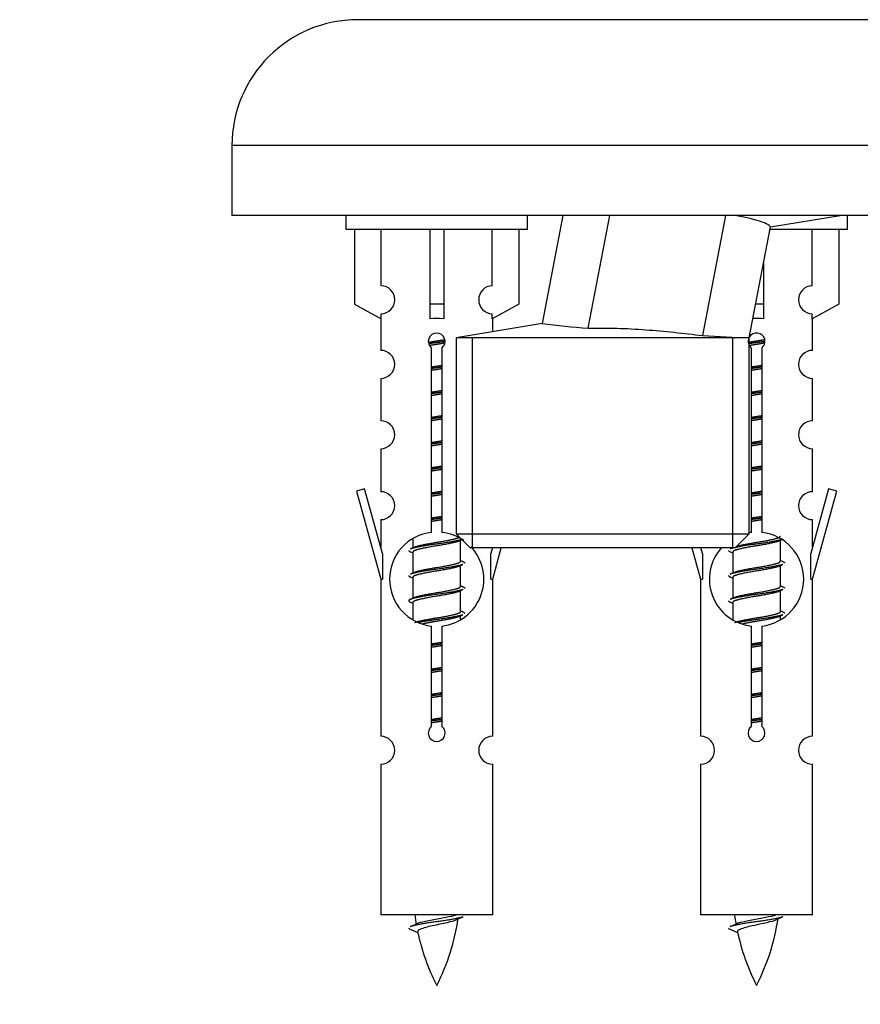
# Model space of a CAD drawing. Units: millimetres. Extents: x 0 to 1623, y 0 to 3555.
# Drawn here: x 570 to 630, y 3215 to 3286 of the extents above; entities that cross this region are included whole.
import ezdxf
from ezdxf import colors
from ezdxf.entities.mleader import LeaderData, LeaderLine
from ezdxf.math import Vec2, Vec3

# ---------------------------------------------------------------- set-up
doc = ezdxf.new("R2010")
doc.units = ezdxf.units.MM
doc.layers.add('DV2_Défaut', color=7, linetype='Continuous')
doc.layers.add('Défaut', color=7, linetype='Continuous')

# ---------------------------------------------------------------- blocks, each defined once
blk = doc.blocks.new('_DOT')
at = {"color": 0}
blk.add_line((0, 0), (-1, 0), dxfattribs=at)
at = {"color": 0, "const_width": 0.333}
blk.add_lwpolyline([(-0.1665, 0, 1), (0.1665, 0, 1)], format="xyb", close=True, dxfattribs=at)
blk = doc.blocks.new('SE1')
at = {"layer": 'DV2_Défaut', "color": 7, "linetype": 'Continuous'}
for p, q in [((650.911, 3285.56), (593.911, 3285.56)), ((659.911, 3276.56), (584.911, 3276.56)), ((584.911, 3276.56), (584.911, 3271.56)), ((659.911, 3271.56), (584.911, 3271.56)), ((593.048, 3271.56), (593.048, 3270.56)), ((606.048, 3270.56), (606.048, 3271.56)), ((608.57, 3271.56), (607.085, 3263.833)), ((610.375, 3263.498), (611.925, 3271.56)), ((618.565, 3262.972), (620.216, 3271.56)), ((623.409, 3270.745), (628.384, 3271.56)), ((628.911, 3270.56), (628.911, 3271.56)), ((606.048, 3270.56), (593.048, 3270.56)), ((593.667, 3270.56), (593.667, 3265.233)), ((595.579, 3266.538), (595.579, 3270.56)), ((599.048, 3270.56), (599.048, 3265.233)), ((600.048, 3270.56), (600.048, 3265.233)), ((603.516, 3266.538), (603.516, 3270.56)), ((605.429, 3270.56), (605.429, 3265.233)), ((621.888, 3262.81), (623.414, 3270.745)), ((628.911, 3270.56), (623.379, 3270.56)), ((626.379, 3266.538), (626.379, 3270.56)), ((628.292, 3270.56), (628.292, 3265.233)), ((622.911, 3268.129), (622.911, 3265.233)), ((593.667, 3265.233), (595.579, 3264.181)), ((600.048, 3265.233), (599.048, 3265.233)), ((599.048, 3265.233), (599.048, 3264.181)), ((600.048, 3265.233), (600.048, 3264.181)), ((605.429, 3265.233), (603.516, 3264.181)), ((622.911, 3265.233), (622.354, 3265.233)), ((622.911, 3265.233), (622.911, 3264.181)), ((628.292, 3265.233), (626.379, 3264.181)), ((595.548, 3264.198), (595.548, 3261.918)), ((595.579, 3264.181), (595.579, 3264.539)), ((603.516, 3264.181), (603.516, 3264.539)), ((603.548, 3263.245), (603.548, 3264.198)), ((626.379, 3264.181), (626.379, 3264.539)), ((626.411, 3261.918), (626.411, 3264.198)), ((607.097, 3263.834), (600.933, 3262.81)), ((621.888, 3262.81), (600.933, 3262.81)), ((600.933, 3262.81), (600.933, 3248.81)), ((602.095, 3247.81), (602.095, 3262.81)), ((620.726, 3247.81), (620.726, 3262.81)), ((621.888, 3248.81), (621.888, 3262.81)), ((599.182, 3248.909), (599.182, 3262.084)), ((599.913, 3262.084), (599.913, 3248.909)), ((622.045, 3248.909), (622.045, 3262.084)), ((622.776, 3262.084), (622.776, 3248.909)), ((595.548, 3259.919), (595.548, 3256.889)), ((626.411, 3256.889), (626.411, 3259.919)), ((595.548, 3254.891), (595.548, 3251.816)), ((626.411, 3251.816), (626.411, 3254.891)), ((594.397, 3252.017), (593.822, 3251.85)), ((593.822, 3251.85), (595.548, 3245.56)), ((595.675, 3247.386), (594.397, 3252.017)), ((627.562, 3252.017), (626.284, 3247.386)), ((626.411, 3245.56), (628.137, 3251.85)), ((628.137, 3251.85), (627.562, 3252.017)), ((595.548, 3249.817), (595.548, 3247.846)), ((626.411, 3247.846), (626.411, 3249.817)), ((600.933, 3248.81), (621.888, 3248.81)), ((600.933, 3248.81), (601.933, 3247.81)), ((620.888, 3247.81), (621.888, 3248.81)), ((597.848, 3248.41), (597.848, 3247.803)), ((601.106, 3248.273), (601.357, 3248.386)), ((601.248, 3246.847), (601.248, 3248.337)), ((623.969, 3248.273), (624.289, 3248.417)), ((624.111, 3246.847), (624.111, 3248.337)), ((595.675, 3247.386), (595.675, 3245.56)), ((597.67, 3247.517), (597.848, 3247.437)), ((597.848, 3247.493), (597.848, 3246.003)), ((620.888, 3247.81), (601.933, 3247.81)), ((603.538, 3247.81), (603.421, 3247.386)), ((603.421, 3245.56), (603.421, 3247.386)), ((603.548, 3245.56), (604.165, 3247.81)), ((617.793, 3247.81), (618.411, 3245.56)), ((618.538, 3247.386), (618.421, 3247.81)), ((618.538, 3247.386), (618.538, 3245.56)), ((620.533, 3247.517), (620.711, 3247.437)), ((620.711, 3247.81), (620.711, 3247.803)), ((620.711, 3247.493), (620.711, 3246.003)), ((626.284, 3245.56), (626.284, 3247.386)), ((601.106, 3246.473), (601.425, 3246.617)), ((623.969, 3246.473), (624.289, 3246.617)), ((601.248, 3245.047), (601.248, 3246.537)), ((624.111, 3245.047), (624.111, 3246.537)), ((595.548, 3245.56), (595.675, 3245.56)), ((595.548, 3245.56), (595.548, 3234.331)), ((597.67, 3245.717), (597.848, 3245.637)), ((597.848, 3245.693), (597.848, 3244.203)), ((603.421, 3245.56), (603.548, 3245.56)), ((603.548, 3234.331), (603.548, 3245.56)), ((618.411, 3245.56), (618.538, 3245.56)), ((618.411, 3245.56), (618.411, 3234.331)), ((620.533, 3245.717), (620.711, 3245.637)), ((620.711, 3245.693), (620.711, 3244.203)), ((626.284, 3245.56), (626.411, 3245.56)), ((626.411, 3234.331), (626.411, 3245.56)), ((601.106, 3244.673), (601.425, 3244.817)), ((601.248, 3243.247), (601.248, 3244.737)), ((623.969, 3244.673), (624.289, 3244.817)), ((624.111, 3243.247), (624.111, 3244.737)), ((597.67, 3243.917), (597.848, 3243.837)), ((597.848, 3243.893), (597.848, 3242.688)), ((620.533, 3243.917), (620.711, 3243.837)), ((620.711, 3243.893), (620.711, 3242.688)), ((601.106, 3242.873), (601.425, 3243.017)), ((601.248, 3242.71), (601.248, 3242.937)), ((623.969, 3242.873), (624.289, 3243.017)), ((624.111, 3242.71), (624.111, 3242.937)), ((599.182, 3235.036), (599.182, 3242.211)), ((599.913, 3242.211), (599.913, 3235.036)), ((622.045, 3235.036), (622.045, 3242.211)), ((622.776, 3242.211), (622.776, 3235.036)), ((595.548, 3232.332), (595.548, 3221.56)), ((603.548, 3221.56), (603.548, 3232.332)), ((618.411, 3232.332), (618.411, 3221.56)), ((626.411, 3221.56), (626.411, 3232.332)), ((603.548, 3221.56), (595.548, 3221.56)), ((626.411, 3221.56), (618.411, 3221.56)), ((597.578, 3220.57), (598.196, 3220.305)), ((620.441, 3220.57), (621.059, 3220.305))]:
    blk.add_line(p, q, dxfattribs=at)
for centre, radius, start, end in [((593.911, 3276.56), 9, 90, 180), ((595.548, 3265.538), 1, 271.79784, 88.20216), ((603.548, 3265.538), 1, 91.79784, 268.20216), ((626.411, 3265.538), 1, 91.79784, 268.20216), ((615.754, 3332.873), 69.583, 262.84268, 265.56592), ((599.548, 3262.56), 0.6, 307.50889, 232.49111), ((648.816, 3847.668), 585.477, 267.038272, 267.363854), ((622.411, 3262.56), 0.6, 155.2594, 232.49111), ((622.411, 3262.56), 0.6, 307.50889, 149.94187), ((595.548, 3260.918), 1, 270.00005, 90.00005), ((626.411, 3260.918), 1, 89.99995, 269.99995), ((595.548, 3255.889), 1, 270.00005, 90.00005), ((626.411, 3255.889), 1, 89.99995, 269.99995), ((595.548, 3250.816), 1, 270.00005, 90.00005), ((626.411, 3250.816), 1, 89.99995, 269.99995), ((599.548, 3245.56), 3.369, 96.2248, 263.7752), ((599.548, 3245.56), 3.369, 54.70251, 83.7752), ((622.411, 3245.56), 3.369, 96.2248, 99.50716), ((622.411, 3245.56), 3.369, 276.2248, 83.7752), ((579.958, 3287.573), 43.609, 293.96371, 294.41881), ((599.548, 3245.56), 3.369, 276.2248, 43.46958), ((622.411, 3245.56), 3.369, 137.91267, 263.7752), ((619.03, 3286.521), 43.426, 245.82759, 246.08465), ((641.893, 3286.521), 43.426, 245.82759, 246.08465), ((579.958, 3285.773), 43.609, 293.96371, 294.41881), ((602.821, 3285.773), 43.609, 293.96371, 294.41881), ((619.03, 3284.721), 43.426, 245.82759, 246.08465), ((641.893, 3284.721), 43.426, 245.82759, 246.08465), ((579.958, 3283.973), 43.609, 293.96371, 294.41881), ((602.821, 3283.973), 43.609, 293.96371, 294.41881), ((619.03, 3282.921), 43.426, 245.82759, 246.08465), ((641.893, 3282.921), 43.426, 245.82759, 246.08465), ((599.548, 3234.56), 0.6, 127.50889, 52.49111), ((622.411, 3234.56), 0.6, 127.50889, 52.49111), ((595.548, 3233.331), 1, 270.00005, 90.00005), ((603.548, 3233.331), 1, 89.99995, 269.99995), ((618.411, 3233.331), 1, 270.00005, 90.00005), ((626.411, 3233.331), 1, 89.99995, 269.99995), ((613.303, 3223.567), 15.455, 187.46067, 190.1496), ((585.793, 3223.567), 15.455, 332.87359, 351.63981), ((613.3, 3194.52), 29.401, 113.82049, 114.94098), ((636.166, 3223.567), 15.455, 187.46067, 190.1496), ((608.656, 3223.567), 15.455, 332.87359, 351.63981), ((636.163, 3194.52), 29.401, 113.82049, 114.94098), ((581.723, 3256.672), 39.327, 293.92211, 294.83951), ((604.586, 3256.672), 39.327, 293.92211, 294.83951), ((613.303, 3223.567), 15.455, 192.01859, 207.12641), ((636.166, 3223.567), 15.455, 192.01859, 207.12641)]:
    blk.add_arc(centre, radius, start, end, dxfattribs=at)
for centre, end_param in [((599.548, 3261.997), 1.696124), ((622.411, 3261.997), 1.6357)]:
    blk.add_ellipse(centre, major_axis=(4, 0), ratio=0.550336, start_param=1.445468, end_param=end_param, dxfattribs=at)
for points, knots in [([(623.414, 3270.745), (623.414, 3270.746), (623.354, 3270.827), (623.09, 3270.987), (622.883, 3271.075), (622.182, 3271.296), (621.581, 3271.432), (620.848, 3271.563)], [0, 0, 0, 0, 0.2784613, 0.2784613, 0.5580617, 0.5580617, 1, 1, 1, 1]), ([(610.375, 3263.498), (611.06, 3263.517), (611.745, 3263.517), (613.113, 3263.481), (613.796, 3263.444), (615.843, 3263.294), (617.206, 3263.143), (618.565, 3262.972)], [0, 0, 0, 0, 0.25, 0.25, 0.5, 0.5, 1, 1, 1, 1]), ([(598.212, 3220.968), (598.225, 3220.974), (598.239, 3220.98), (598.412, 3221.041), (598.671, 3221.105), (599.288, 3221.229), (599.642, 3221.281), (600.295, 3221.401), (600.592, 3221.466), (600.847, 3221.535), (600.89, 3221.548), (600.928, 3221.56)], [0, 0, 0, 0, 0.029349, 0.029349, 0.330025, 0.330025, 0.6307, 0.6307, 0.931376, 0.931376, 1, 1, 1, 1]), ([(621.075, 3220.968), (621.088, 3220.974), (621.102, 3220.98), (621.275, 3221.041), (621.534, 3221.105), (622.151, 3221.229), (622.505, 3221.281), (623.158, 3221.401), (623.455, 3221.466), (623.71, 3221.535), (623.753, 3221.548), (623.791, 3221.56)], [0, 0, 0, 0, 0.029349, 0.029349, 0.330025, 0.330025, 0.6307, 0.6307, 0.931376, 0.931376, 1, 1, 1, 1]), ([(600.917, 3221.187), (600.778, 3221.127), (600.558, 3221.069), (599.972, 3220.925), (599.591, 3220.855), (598.896, 3220.702), (598.586, 3220.614), (598.247, 3220.48), (598.174, 3220.416), (598.187, 3220.35)], [0, 0, 0, 0, 0.232683, 0.232683, 0.508645, 0.508645, 0.784608, 0.784608, 1, 1, 1, 1]), ([(623.78, 3221.187), (623.641, 3221.127), (623.421, 3221.069), (622.835, 3220.925), (622.454, 3220.855), (621.759, 3220.702), (621.449, 3220.614), (621.11, 3220.48), (621.037, 3220.416), (621.05, 3220.35)], [0, 0, 0, 0, 0.2326827, 0.2326827, 0.5086454, 0.5086454, 0.7846081, 0.7846081, 1, 1, 1, 1])]:
    blk.add_open_spline(points, degree=3, knots=knots, dxfattribs=at)
for points, weights, knots in [([(598.956, 3262.497), (599.242, 3262.55), (599.548, 3262.597), (599.847, 3262.642), (600.128, 3262.694)], [0.939613556073, 0.954040621114, 1, 0.954945646648, 0.940193974749], [0, 0, 0, 0.504972, 0.504972, 1, 1, 1]), ([(600.153, 3262.556), (599.858, 3262.51), (599.548, 3262.47), (599.252, 3262.432), (598.969, 3262.388)], [0.943994856981, 0.960135845087, 1, 0.961928908056, 0.945494873924], [0, 0, 0, 0.511504, 0.511504, 1, 1, 1]), ([(600.132, 3262.442), (599.849, 3262.39), (599.548, 3262.343), (599.282, 3262.303), (599.028, 3262.257)], [0.939984768291, 0.954623807608, 1, 0.959750653178, 0.943685143671], [0, 0, 0, 0.529938, 0.529938, 1, 1, 1]), ([(621.819, 3262.497), (622.105, 3262.55), (622.411, 3262.597), (622.71, 3262.642), (622.991, 3262.694)], [0.939613556073, 0.954040621114, 1, 0.954945646648, 0.940193974749], [0, 0, 0, 0.504972, 0.504972, 1, 1, 1]), ([(623.016, 3262.556), (622.721, 3262.51), (622.411, 3262.47), (622.115, 3262.432), (621.833, 3262.388)], [0.943994856981, 0.960135845087, 1, 0.961928908056, 0.945494873924], [0, 0, 0, 0.5115035, 0.5115035, 1, 1, 1]), ([(622.995, 3262.442), (622.712, 3262.39), (622.411, 3262.343), (622.145, 3262.303), (621.891, 3262.257)], [0.939984768291, 0.954623807608, 1, 0.959750653178, 0.943685143671], [0, 0, 0, 0.529938, 0.529938, 1, 1, 1]), ([(599.175, 3260.736), (599.359, 3260.768), (599.548, 3260.797), (599.736, 3260.825), (599.92, 3260.857)], [0.954711593229, 0.971138154054, 1, 0.971138154054, 0.954711593229], [0, 0, 0, 0.5, 0.5, 1, 1, 1]), ([(599.92, 3260.721), (599.736, 3260.694), (599.548, 3260.67), (599.36, 3260.646), (599.175, 3260.619)], [0.959880202632, 0.975436531063, 1, 0.975436531063, 0.959880202632], [0, 0, 0, 0.5, 0.5, 1, 1, 1]), ([(622.038, 3260.736), (622.222, 3260.768), (622.411, 3260.797), (622.599, 3260.825), (622.783, 3260.857)], [0.954711593229, 0.971138154054, 1, 0.971138154054, 0.954711593229], [0, 0, 0, 0.5, 0.5, 1, 1, 1]), ([(622.783, 3260.721), (622.599, 3260.694), (622.411, 3260.67), (622.223, 3260.646), (622.038, 3260.619)], [0.959880202632, 0.975436531063, 1, 0.975436531063, 0.959880202632], [0, 0, 0, 0.5, 0.5, 1, 1, 1]), ([(599.92, 3260.604), (599.736, 3260.572), (599.548, 3260.543), (599.359, 3260.515), (599.175, 3260.483)], [0.954711593229, 0.971138154054, 1, 0.971138154054, 0.954711593229], [0, 0, 0, 0.5, 0.5, 1, 1, 1]), ([(622.783, 3260.604), (622.599, 3260.572), (622.411, 3260.543), (622.222, 3260.515), (622.038, 3260.483)], [0.954711593229, 0.971138154054, 1, 0.971138154054, 0.954711593229], [0, 0, 0, 0.5, 0.5, 1, 1, 1]), ([(599.175, 3258.936), (599.359, 3258.968), (599.548, 3258.997), (599.736, 3259.025), (599.92, 3259.057)], [0.954711593229, 0.971138154054, 1, 0.971138154054, 0.954711593229], [0, 0, 0, 0.5, 0.5, 1, 1, 1]), ([(599.92, 3258.921), (599.736, 3258.894), (599.548, 3258.87), (599.36, 3258.846), (599.175, 3258.819)], [0.959880202632, 0.975436531063, 1, 0.975436531063, 0.959880202632], [0, 0, 0, 0.5, 0.5, 1, 1, 1]), ([(599.92, 3258.804), (599.736, 3258.772), (599.548, 3258.743), (599.359, 3258.715), (599.175, 3258.683)], [0.954711593229, 0.971138154054, 1, 0.971138154054, 0.954711593229], [0, 0, 0, 0.5, 0.5, 1, 1, 1]), ([(622.038, 3258.936), (622.222, 3258.968), (622.411, 3258.997), (622.599, 3259.025), (622.783, 3259.057)], [0.954711593229, 0.971138154054, 1, 0.971138154054, 0.954711593229], [0, 0, 0, 0.5, 0.5, 1, 1, 1]), ([(622.783, 3258.921), (622.599, 3258.894), (622.411, 3258.87), (622.223, 3258.846), (622.038, 3258.819)], [0.959880202632, 0.975436531063, 1, 0.975436531063, 0.959880202632], [0, 0, 0, 0.5, 0.5, 1, 1, 1]), ([(622.783, 3258.804), (622.599, 3258.772), (622.411, 3258.743), (622.222, 3258.715), (622.038, 3258.683)], [0.954711593229, 0.971138154054, 1, 0.971138154054, 0.954711593229], [0, 0, 0, 0.5, 0.5, 1, 1, 1]), ([(599.175, 3257.136), (599.359, 3257.168), (599.548, 3257.197), (599.736, 3257.225), (599.92, 3257.257)], [0.954711593229, 0.971138154054, 1, 0.971138154054, 0.954711593229], [0, 0, 0, 0.5, 0.5, 1, 1, 1]), ([(599.92, 3257.121), (599.736, 3257.094), (599.548, 3257.07), (599.36, 3257.046), (599.175, 3257.019)], [0.959880202632, 0.975436531063, 1, 0.975436531063, 0.959880202632], [0, 0, 0, 0.5, 0.5, 1, 1, 1]), ([(622.038, 3257.136), (622.222, 3257.168), (622.411, 3257.197), (622.599, 3257.225), (622.783, 3257.257)], [0.954711593229, 0.971138154054, 1, 0.971138154054, 0.954711593229], [0, 0, 0, 0.5, 0.5, 1, 1, 1]), ([(622.783, 3257.121), (622.599, 3257.094), (622.411, 3257.07), (622.223, 3257.046), (622.038, 3257.019)], [0.959880202632, 0.975436531063, 1, 0.975436531063, 0.959880202632], [0, 0, 0, 0.5, 0.5, 1, 1, 1]), ([(599.92, 3257.004), (599.736, 3256.972), (599.548, 3256.943), (599.359, 3256.915), (599.175, 3256.883)], [0.954711593229, 0.971138154054, 1, 0.971138154054, 0.954711593229], [0, 0, 0, 0.5, 0.5, 1, 1, 1]), ([(622.783, 3257.004), (622.599, 3256.972), (622.411, 3256.943), (622.222, 3256.915), (622.038, 3256.883)], [0.954711593229, 0.971138154054, 1, 0.971138154054, 0.954711593229], [0, 0, 0, 0.5, 0.5, 1, 1, 1]), ([(599.175, 3255.336), (599.359, 3255.368), (599.548, 3255.397), (599.736, 3255.425), (599.92, 3255.457)], [0.954711593229, 0.971138154054, 1, 0.971138154054, 0.954711593229], [0, 0, 0, 0.5, 0.5, 1, 1, 1]), ([(599.92, 3255.321), (599.736, 3255.294), (599.548, 3255.27), (599.36, 3255.246), (599.175, 3255.219)], [0.959880202632, 0.975436531063, 1, 0.975436531063, 0.959880202632], [0, 0, 0, 0.5, 0.5, 1, 1, 1]), ([(599.92, 3255.204), (599.736, 3255.172), (599.548, 3255.143), (599.359, 3255.115), (599.175, 3255.083)], [0.954711593229, 0.971138154054, 1, 0.971138154054, 0.954711593229], [0, 0, 0, 0.5, 0.5, 1, 1, 1]), ([(622.038, 3255.336), (622.222, 3255.368), (622.411, 3255.397), (622.599, 3255.425), (622.783, 3255.457)], [0.954711593229, 0.971138154054, 1, 0.971138154054, 0.954711593229], [0, 0, 0, 0.5, 0.5, 1, 1, 1]), ([(622.783, 3255.321), (622.599, 3255.294), (622.411, 3255.27), (622.223, 3255.246), (622.038, 3255.219)], [0.959880202632, 0.975436531063, 1, 0.975436531063, 0.959880202632], [0, 0, 0, 0.5, 0.5, 1, 1, 1]), ([(622.783, 3255.204), (622.599, 3255.172), (622.411, 3255.143), (622.222, 3255.115), (622.038, 3255.083)], [0.954711593229, 0.971138154054, 1, 0.971138154054, 0.954711593229], [0, 0, 0, 0.5, 0.5, 1, 1, 1]), ([(599.175, 3253.536), (599.359, 3253.568), (599.548, 3253.597), (599.736, 3253.625), (599.92, 3253.657)], [0.954711593229, 0.971138154054, 1, 0.971138154054, 0.954711593229], [0, 0, 0, 0.5, 0.5, 1, 1, 1]), ([(622.038, 3253.536), (622.222, 3253.568), (622.411, 3253.597), (622.599, 3253.625), (622.783, 3253.657)], [0.954711593229, 0.971138154054, 1, 0.971138154054, 0.954711593229], [0, 0, 0, 0.5, 0.5, 1, 1, 1]), ([(599.92, 3253.521), (599.736, 3253.494), (599.548, 3253.47), (599.36, 3253.446), (599.175, 3253.419)], [0.959880202632, 0.975436531063, 1, 0.975436531063, 0.959880202632], [0, 0, 0, 0.5, 0.5, 1, 1, 1]), ([(599.92, 3253.404), (599.736, 3253.372), (599.548, 3253.343), (599.359, 3253.315), (599.175, 3253.283)], [0.954711593229, 0.971138154054, 1, 0.971138154054, 0.954711593229], [0, 0, 0, 0.5, 0.5, 1, 1, 1]), ([(622.783, 3253.521), (622.599, 3253.494), (622.411, 3253.47), (622.223, 3253.446), (622.038, 3253.419)], [0.959880202632, 0.975436531063, 1, 0.975436531063, 0.959880202632], [0, 0, 0, 0.5, 0.5, 1, 1, 1]), ([(622.783, 3253.404), (622.599, 3253.372), (622.411, 3253.343), (622.222, 3253.315), (622.038, 3253.283)], [0.954711593229, 0.971138154054, 1, 0.971138154054, 0.954711593229], [0, 0, 0, 0.5, 0.5, 1, 1, 1]), ([(599.175, 3251.736), (599.359, 3251.768), (599.548, 3251.797), (599.736, 3251.825), (599.92, 3251.857)], [0.954711593229, 0.971138154054, 1, 0.971138154054, 0.954711593229], [0, 0, 0, 0.5, 0.5, 1, 1, 1]), ([(599.92, 3251.721), (599.736, 3251.694), (599.548, 3251.67), (599.36, 3251.646), (599.175, 3251.619)], [0.959880202632, 0.975436531063, 1, 0.975436531063, 0.959880202632], [0, 0, 0, 0.5, 0.5, 1, 1, 1]), ([(599.92, 3251.604), (599.736, 3251.572), (599.548, 3251.543), (599.359, 3251.515), (599.175, 3251.483)], [0.954711593229, 0.971138154054, 1, 0.971138154054, 0.954711593229], [0, 0, 0, 0.5, 0.5, 1, 1, 1]), ([(622.038, 3251.736), (622.222, 3251.768), (622.411, 3251.797), (622.599, 3251.825), (622.783, 3251.857)], [0.954711593229, 0.971138154054, 1, 0.971138154054, 0.954711593229], [0, 0, 0, 0.5, 0.5, 1, 1, 1]), ([(622.783, 3251.721), (622.599, 3251.694), (622.411, 3251.67), (622.223, 3251.646), (622.038, 3251.619)], [0.959880202632, 0.975436531063, 1, 0.975436531063, 0.959880202632], [0, 0, 0, 0.5, 0.5, 1, 1, 1]), ([(622.783, 3251.604), (622.599, 3251.572), (622.411, 3251.543), (622.222, 3251.515), (622.038, 3251.483)], [0.954711593229, 0.971138154054, 1, 0.971138154054, 0.954711593229], [0, 0, 0, 0.5, 0.5, 1, 1, 1]), ([(599.175, 3249.936), (599.359, 3249.968), (599.548, 3249.997), (599.736, 3250.025), (599.92, 3250.057)], [0.954711593229, 0.971138154054, 1, 0.971138154054, 0.954711593229], [0, 0, 0, 0.5, 0.5, 1, 1, 1]), ([(599.92, 3249.921), (599.736, 3249.894), (599.548, 3249.87), (599.36, 3249.846), (599.175, 3249.819)], [0.959880202632, 0.975436531063, 1, 0.975436531063, 0.959880202632], [0, 0, 0, 0.5, 0.5, 1, 1, 1]), ([(599.92, 3249.804), (599.736, 3249.772), (599.548, 3249.743), (599.359, 3249.715), (599.175, 3249.683)], [0.954711593229, 0.971138154054, 1, 0.971138154054, 0.954711593229], [0, 0, 0, 0.5, 0.5, 1, 1, 1]), ([(622.038, 3249.936), (622.222, 3249.968), (622.411, 3249.997), (622.599, 3250.025), (622.783, 3250.057)], [0.954711593229, 0.971138154054, 1, 0.971138154054, 0.954711593229], [0, 0, 0, 0.5, 0.5, 1, 1, 1]), ([(622.783, 3249.921), (622.599, 3249.894), (622.411, 3249.87), (622.223, 3249.846), (622.038, 3249.819)], [0.959880202632, 0.975436531063, 1, 0.975436531063, 0.959880202632], [0, 0, 0, 0.5, 0.5, 1, 1, 1]), ([(622.783, 3249.804), (622.599, 3249.772), (622.411, 3249.743), (622.222, 3249.715), (622.038, 3249.683)], [0.954711593229, 0.971138154054, 1, 0.971138154054, 0.954711593229], [0, 0, 0, 0.5, 0.5, 1, 1, 1]), ([(601.424, 3248.416), (601.365, 3248.392), (601.28, 3248.37), (600.702, 3248.22), (599.548, 3248.07), (598.393, 3247.92), (597.816, 3247.77), (597.731, 3247.748), (597.672, 3247.724)], [0.962852408417, 0.97772155243, 1, 0.866025403784, 1, 0.866025403784, 1, 0.977713110418, 0.962841140698], [0, 0, 0, 0.0712877, 0.0712877, 0.4999865, 0.4999865, 0.9286853, 0.9286853, 1, 1, 1]), ([(601.109, 3248.275), (601.069, 3248.259), (601.02, 3248.243), (600.529, 3248.093), (599.548, 3247.943), (598.566, 3247.793), (598.075, 3247.643), (597.848, 3247.574), (597.848, 3247.493)], [0.972776584214, 0.984623505403, 1, 0.866025403784, 1, 0.866025403784, 1, 0.933012701892, 0.933012701892], [0, 0, 0, 0.043894, 0.043894, 0.426336, 0.426336, 0.808779, 0.808779, 1, 1, 1]), ([(597.984, 3247.864), (598.024, 3247.881), (598.075, 3247.897), (598.566, 3248.047), (599.548, 3248.197), (600.529, 3248.347), (601.02, 3248.497), (601.14, 3248.533), (601.198, 3248.575)], [0.972032873102, 0.984138584193, 1, 0.866025403784, 1, 0.866025403784, 1, 0.963410533125, 0.946806781811], [0, 0, 0, 0.049505, 0.049505, 0.4676529, 0.4676529, 0.8858007, 0.8858007, 1, 1, 1]), ([(624.287, 3248.416), (624.228, 3248.392), (624.143, 3248.37), (623.565, 3248.22), (622.411, 3248.07), (621.256, 3247.92), (620.679, 3247.77), (620.594, 3247.748), (620.535, 3247.724)], [0.962852408417, 0.97772155243, 1, 0.866025403784, 1, 0.866025403784, 1, 0.977713110418, 0.962841140698], [0, 0, 0, 0.071288, 0.071288, 0.499986, 0.499986, 0.928685, 0.928685, 1, 1, 1]), ([(623.972, 3248.275), (623.932, 3248.259), (623.883, 3248.243), (623.392, 3248.093), (622.411, 3247.943), (621.429, 3247.793), (620.938, 3247.643), (620.711, 3247.574), (620.711, 3247.493)], [0.972776584214, 0.984623505403, 1, 0.866025403784, 1, 0.866025403784, 1, 0.933012701892, 0.933012701892], [0, 0, 0, 0.0438936, 0.0438936, 0.4263362, 0.4263362, 0.8087787, 0.8087787, 1, 1, 1]), ([(620.956, 3247.902), (621.452, 3248.05), (622.411, 3248.197), (623.392, 3248.347), (623.883, 3248.497), (624.111, 3248.566), (624.111, 3248.647)], [0.994759488749, 0.868699014248, 1, 0.866025403784, 1, 0.933012701892, 0.933012701892], [0, 0, 0, 0.395172, 0.395172, 0.798391, 0.798391, 1, 1, 1]), ([(601.424, 3246.616), (601.365, 3246.592), (601.28, 3246.57), (600.702, 3246.42), (599.548, 3246.27), (598.393, 3246.12), (597.816, 3245.97), (597.731, 3245.948), (597.672, 3245.924)], [0.962852408417, 0.97772155243, 1, 0.866025403784, 1, 0.866025403784, 1, 0.977713110418, 0.962841140698], [0, 0, 0, 0.0712877, 0.0712877, 0.4999865, 0.4999865, 0.9286853, 0.9286853, 1, 1, 1]), ([(597.984, 3246.064), (598.024, 3246.081), (598.075, 3246.097), (598.566, 3246.247), (599.548, 3246.397), (600.529, 3246.547), (601.02, 3246.697), (601.248, 3246.766), (601.248, 3246.847)], [0.972032873102, 0.984138584193, 1, 0.866025403784, 1, 0.866025403784, 1, 0.933012701892, 0.933012701892], [0, 0, 0, 0.045215, 0.045215, 0.427129, 0.427129, 0.809043, 0.809043, 1, 1, 1]), ([(624.287, 3246.616), (624.228, 3246.592), (624.143, 3246.57), (623.565, 3246.42), (622.411, 3246.27), (621.256, 3246.12), (620.679, 3245.97), (620.594, 3245.948), (620.535, 3245.924)], [0.962852408417, 0.97772155243, 1, 0.866025403784, 1, 0.866025403784, 1, 0.977713110418, 0.962841140698], [0, 0, 0, 0.071288, 0.071288, 0.499986, 0.499986, 0.928685, 0.928685, 1, 1, 1]), ([(620.847, 3246.064), (620.887, 3246.081), (620.938, 3246.097), (621.429, 3246.247), (622.411, 3246.397), (623.392, 3246.547), (623.883, 3246.697), (624.111, 3246.766), (624.111, 3246.847)], [0.972032873102, 0.984138584193, 1, 0.866025403784, 1, 0.866025403784, 1, 0.933012701892, 0.933012701892], [0, 0, 0, 0.045215, 0.045215, 0.427129, 0.427129, 0.809043, 0.809043, 1, 1, 1]), ([(601.109, 3246.475), (601.069, 3246.459), (601.02, 3246.443), (600.529, 3246.293), (599.548, 3246.143), (598.566, 3245.993), (598.075, 3245.843), (597.848, 3245.774), (597.848, 3245.693)], [0.972776584214, 0.984623505403, 1, 0.866025403784, 1, 0.866025403784, 1, 0.933012701892, 0.933012701892], [0, 0, 0, 0.043894, 0.043894, 0.426336, 0.426336, 0.808779, 0.808779, 1, 1, 1]), ([(623.972, 3246.475), (623.932, 3246.459), (623.883, 3246.443), (623.392, 3246.293), (622.411, 3246.143), (621.429, 3245.993), (620.938, 3245.843), (620.711, 3245.774), (620.711, 3245.693)], [0.972776584214, 0.984623505403, 1, 0.866025403784, 1, 0.866025403784, 1, 0.933012701892, 0.933012701892], [0, 0, 0, 0.043894, 0.043894, 0.426336, 0.426336, 0.808779, 0.808779, 1, 1, 1]), ([(601.424, 3244.816), (601.365, 3244.792), (601.28, 3244.77), (600.702, 3244.62), (599.548, 3244.47), (598.393, 3244.32), (597.816, 3244.17), (597.346, 3244.048), (597.672, 3243.916)], [0.962852408417, 0.97772155243, 1, 0.866025403784, 1, 0.866025403784, 1, 0.888253018409, 0.962920301125], [0, 0, 0, 0.055423, 0.055423, 0.388714, 0.388714, 0.722005, 0.722005, 1, 1, 1]), ([(601.109, 3244.675), (601.069, 3244.659), (601.02, 3244.643), (600.529, 3244.493), (599.548, 3244.343), (598.566, 3244.193), (598.075, 3244.043), (597.848, 3243.974), (597.848, 3243.893)], [0.972776584214, 0.984623505403, 1, 0.866025403784, 1, 0.866025403784, 1, 0.933012701892, 0.933012701892], [0, 0, 0, 0.043894, 0.043894, 0.426336, 0.426336, 0.808779, 0.808779, 1, 1, 1]), ([(597.984, 3244.264), (598.024, 3244.281), (598.075, 3244.297), (598.566, 3244.447), (599.548, 3244.597), (600.529, 3244.747), (601.02, 3244.897), (601.248, 3244.966), (601.248, 3245.047)], [0.972032873102, 0.984138584193, 1, 0.866025403784, 1, 0.866025403784, 1, 0.933012701892, 0.933012701892], [0, 0, 0, 0.045215, 0.045215, 0.427129, 0.427129, 0.809043, 0.809043, 1, 1, 1]), ([(624.287, 3244.816), (624.228, 3244.792), (624.143, 3244.77), (623.565, 3244.62), (622.411, 3244.47), (621.256, 3244.32), (620.679, 3244.17), (620.594, 3244.148), (620.535, 3244.124)], [0.962852408417, 0.97772155243, 1, 0.866025403784, 1, 0.866025403784, 1, 0.977713110418, 0.962841140698], [0, 0, 0, 0.071288, 0.071288, 0.499986, 0.499986, 0.928685, 0.928685, 1, 1, 1]), ([(623.972, 3244.675), (623.932, 3244.659), (623.883, 3244.643), (623.392, 3244.493), (622.411, 3244.343), (621.429, 3244.193), (620.938, 3244.043), (620.711, 3243.974), (620.711, 3243.893)], [0.972776584214, 0.984623505403, 1, 0.866025403784, 1, 0.866025403784, 1, 0.933012701892, 0.933012701892], [0, 0, 0, 0.043894, 0.043894, 0.426336, 0.426336, 0.808779, 0.808779, 1, 1, 1]), ([(620.847, 3244.264), (620.887, 3244.281), (620.938, 3244.297), (621.429, 3244.447), (622.411, 3244.597), (623.392, 3244.747), (623.883, 3244.897), (624.111, 3244.966), (624.111, 3245.047)], [0.972032873102, 0.984138584193, 1, 0.866025403784, 1, 0.866025403784, 1, 0.933012701892, 0.933012701892], [0, 0, 0, 0.045215, 0.045215, 0.427129, 0.427129, 0.809043, 0.809043, 1, 1, 1]), ([(597.984, 3242.464), (598.024, 3242.481), (598.075, 3242.497), (598.566, 3242.647), (599.548, 3242.797), (600.529, 3242.947), (601.02, 3243.097), (601.248, 3243.166), (601.248, 3243.247)], [0.972032873102, 0.984138584193, 1, 0.866025403784, 1, 0.866025403784, 1, 0.933012701892, 0.933012701892], [0, 0, 0, 0.045215, 0.045215, 0.427129, 0.427129, 0.809043, 0.809043, 1, 1, 1]), ([(620.847, 3242.464), (620.887, 3242.481), (620.938, 3242.497), (621.429, 3242.647), (622.411, 3242.797), (623.392, 3242.947), (623.883, 3243.097), (624.111, 3243.166), (624.111, 3243.247)], [0.972032873102, 0.984138584193, 1, 0.866025403784, 1, 0.866025403784, 1, 0.933012701892, 0.933012701892], [0, 0, 0, 0.045215, 0.045215, 0.427129, 0.427129, 0.809043, 0.809043, 1, 1, 1]), ([(601.424, 3243.016), (601.365, 3242.992), (601.28, 3242.97), (600.702, 3242.82), (599.548, 3242.67), (598.786, 3242.571), (598.217, 3242.459)], [0.962852408417, 0.97772155243, 1, 0.866025403784, 1, 0.907383470239, 0.942818404372], [0, 0, 0, 0.089519, 0.089519, 0.627851, 0.627851, 1, 1, 1]), ([(601.109, 3242.875), (601.069, 3242.859), (601.02, 3242.843), (600.529, 3242.693), (599.548, 3242.543), (599.008, 3242.461), (598.567, 3242.366)], [0.972776584214, 0.984623505403, 1, 0.866025403784, 1, 0.921611656357, 0.934953127062], [0, 0, 0, 0.0675179, 0.0675179, 0.6557981, 0.6557981, 1, 1, 1]), ([(624.287, 3243.016), (624.228, 3242.992), (624.143, 3242.97), (623.565, 3242.82), (622.411, 3242.67), (621.649, 3242.571), (621.08, 3242.459)], [0.962852408417, 0.97772155243, 1, 0.866025403784, 1, 0.907383470239, 0.942818404372], [0, 0, 0, 0.089519, 0.089519, 0.627851, 0.627851, 1, 1, 1]), ([(623.972, 3242.875), (623.932, 3242.859), (623.883, 3242.843), (623.392, 3242.693), (622.411, 3242.543), (621.871, 3242.461), (621.43, 3242.366)], [0.972776584214, 0.984623505403, 1, 0.866025403784, 1, 0.921611656357, 0.934953127062], [0, 0, 0, 0.0675179, 0.0675179, 0.6557981, 0.6557981, 1, 1, 1]), ([(599.175, 3240.936), (599.359, 3240.968), (599.548, 3240.997), (599.736, 3241.025), (599.92, 3241.057)], [0.954711593229, 0.971138154054, 1, 0.971138154054, 0.954711593229], [0, 0, 0, 0.5, 0.5, 1, 1, 1]), ([(599.92, 3240.921), (599.736, 3240.894), (599.548, 3240.87), (599.36, 3240.846), (599.175, 3240.819)], [0.959880202632, 0.975436531063, 1, 0.975436531063, 0.959880202632], [0, 0, 0, 0.5, 0.5, 1, 1, 1]), ([(622.038, 3240.936), (622.222, 3240.968), (622.411, 3240.997), (622.599, 3241.025), (622.783, 3241.057)], [0.954711593229, 0.971138154054, 1, 0.971138154054, 0.954711593229], [0, 0, 0, 0.5, 0.5, 1, 1, 1]), ([(622.783, 3240.921), (622.599, 3240.894), (622.411, 3240.87), (622.223, 3240.846), (622.038, 3240.819)], [0.959880202632, 0.975436531063, 1, 0.975436531063, 0.959880202632], [0, 0, 0, 0.5, 0.5, 1, 1, 1]), ([(599.92, 3240.804), (599.736, 3240.772), (599.548, 3240.743), (599.359, 3240.715), (599.175, 3240.683)], [0.954711593229, 0.971138154054, 1, 0.971138154054, 0.954711593228], [0, 0, 0, 0.5, 0.5, 1, 1, 1]), ([(622.783, 3240.804), (622.599, 3240.772), (622.411, 3240.743), (622.222, 3240.715), (622.038, 3240.683)], [0.954711593229, 0.971138154054, 1, 0.971138154054, 0.954711593229], [0, 0, 0, 0.5, 0.5, 1, 1, 1]), ([(599.175, 3239.136), (599.359, 3239.168), (599.548, 3239.197), (599.736, 3239.225), (599.92, 3239.257)], [0.954711593229, 0.971138154054, 1, 0.971138154054, 0.954711593229], [0, 0, 0, 0.5, 0.5, 1, 1, 1]), ([(599.92, 3239.121), (599.736, 3239.094), (599.548, 3239.07), (599.36, 3239.046), (599.175, 3239.019)], [0.959880202632, 0.975436531063, 1, 0.975436531063, 0.959880202632], [0, 0, 0, 0.5, 0.5, 1, 1, 1]), ([(599.92, 3239.004), (599.736, 3238.972), (599.548, 3238.943), (599.359, 3238.915), (599.175, 3238.883)], [0.954711593229, 0.971138154054, 1, 0.971138154054, 0.954711593229], [0, 0, 0, 0.5, 0.5, 1, 1, 1]), ([(622.038, 3239.136), (622.222, 3239.168), (622.411, 3239.197), (622.599, 3239.225), (622.783, 3239.257)], [0.954711593229, 0.971138154054, 1, 0.971138154054, 0.954711593229], [0, 0, 0, 0.5, 0.5, 1, 1, 1]), ([(622.783, 3239.121), (622.599, 3239.094), (622.411, 3239.07), (622.223, 3239.046), (622.038, 3239.019)], [0.959880202632, 0.975436531063, 1, 0.975436531063, 0.959880202632], [0, 0, 0, 0.5, 0.5, 1, 1, 1]), ([(622.783, 3239.004), (622.599, 3238.972), (622.411, 3238.943), (622.222, 3238.915), (622.038, 3238.883)], [0.954711593229, 0.971138154054, 1, 0.971138154054, 0.954711593229], [0, 0, 0, 0.5, 0.5, 1, 1, 1]), ([(599.175, 3237.336), (599.359, 3237.368), (599.548, 3237.397), (599.736, 3237.425), (599.92, 3237.457)], [0.954711593229, 0.971138154054, 1, 0.971138154054, 0.954711593229], [0, 0, 0, 0.5, 0.5, 1, 1, 1]), ([(622.038, 3237.336), (622.222, 3237.368), (622.411, 3237.397), (622.599, 3237.425), (622.783, 3237.457)], [0.954711593229, 0.971138154054, 1, 0.971138154054, 0.954711593229], [0, 0, 0, 0.5, 0.5, 1, 1, 1]), ([(599.92, 3237.321), (599.736, 3237.294), (599.548, 3237.27), (599.36, 3237.246), (599.175, 3237.219)], [0.959880202632, 0.975436531063, 1, 0.975436531063, 0.959880202632], [0, 0, 0, 0.5, 0.5, 1, 1, 1]), ([(599.92, 3237.204), (599.736, 3237.172), (599.548, 3237.143), (599.359, 3237.115), (599.175, 3237.083)], [0.954711593229, 0.971138154054, 1, 0.971138154054, 0.954711593229], [0, 0, 0, 0.5, 0.5, 1, 1, 1]), ([(622.783, 3237.321), (622.599, 3237.294), (622.411, 3237.27), (622.223, 3237.246), (622.038, 3237.219)], [0.959880202632, 0.975436531063, 1, 0.975436531063, 0.959880202632], [0, 0, 0, 0.5, 0.5, 1, 1, 1]), ([(622.783, 3237.204), (622.599, 3237.172), (622.411, 3237.143), (622.222, 3237.115), (622.038, 3237.083)], [0.954711593229, 0.971138154054, 1, 0.971138154054, 0.954711593229], [0, 0, 0, 0.5, 0.5, 1, 1, 1]), ([(599.175, 3235.536), (599.359, 3235.568), (599.548, 3235.597), (599.736, 3235.625), (599.92, 3235.657)], [0.954711593229, 0.971138154054, 1, 0.971138154054, 0.954711593229], [0, 0, 0, 0.5, 0.5, 1, 1, 1]), ([(599.92, 3235.521), (599.736, 3235.494), (599.548, 3235.47), (599.36, 3235.446), (599.175, 3235.419)], [0.959880202632, 0.975436531063, 1, 0.975436531063, 0.959880202632], [0, 0, 0, 0.5, 0.5, 1, 1, 1]), ([(599.92, 3235.404), (599.736, 3235.372), (599.548, 3235.343), (599.359, 3235.315), (599.175, 3235.283)], [0.954711593229, 0.971138154054, 1, 0.971138154054, 0.954711593229], [0, 0, 0, 0.5, 0.5, 1, 1, 1]), ([(622.038, 3235.536), (622.222, 3235.568), (622.411, 3235.597), (622.599, 3235.625), (622.783, 3235.657)], [0.954711593229, 0.971138154054, 1, 0.971138154054, 0.954711593229], [0, 0, 0, 0.5, 0.5, 1, 1, 1]), ([(622.783, 3235.521), (622.599, 3235.494), (622.411, 3235.47), (622.223, 3235.446), (622.038, 3235.419)], [0.959880202632, 0.975436531063, 1, 0.975436531063, 0.959880202632], [0, 0, 0, 0.5, 0.5, 1, 1, 1]), ([(622.783, 3235.404), (622.599, 3235.372), (622.411, 3235.343), (622.222, 3235.315), (622.038, 3235.283)], [0.954711593229, 0.971138154054, 1, 0.971138154054, 0.954711593229], [0, 0, 0, 0.5, 0.5, 1, 1, 1]), ([(601.424, 3221.416), (601.365, 3221.392), (601.28, 3221.37), (600.702, 3221.22), (599.548, 3221.07), (598.393, 3220.92), (597.816, 3220.77), (597.731, 3220.748), (597.672, 3220.724)], [0.962852408417, 0.97772155243, 1, 0.866025403784, 1, 0.866025403784, 1, 0.977712975161, 0.962840960185], [0, 0, 0, 0.071288, 0.071288, 0.499986, 0.499986, 0.928685, 0.928685, 1, 1, 1]), ([(624.287, 3221.416), (624.228, 3221.392), (624.143, 3221.37), (623.565, 3221.22), (622.411, 3221.07), (621.256, 3220.92), (620.679, 3220.77), (620.594, 3220.748), (620.535, 3220.724)], [0.962852408417, 0.97772155243, 1, 0.866025403784, 1, 0.866025403784, 1, 0.977712975161, 0.962840960185], [0, 0, 0, 0.071288, 0.071288, 0.499986, 0.499986, 0.928685, 0.928685, 1, 1, 1])]:
    blk.add_rational_spline(points, weights, degree=2, knots=knots, dxfattribs=at)
for points, weights in [([(597.548, 3247.62), (597.548, 3247.566), (597.672, 3247.516)], [0.933012701892, 0.933012701892, 0.962920301125]), ([(620.411, 3247.62), (620.411, 3247.566), (620.535, 3247.516)], [0.933012701892, 0.933012701892, 0.962920301125]), ([(601.423, 3246.824), (601.548, 3246.774), (601.548, 3246.72)], [0.962902020678, 0.933012701892, 0.933012701892]), ([(624.287, 3246.824), (624.411, 3246.774), (624.411, 3246.72)], [0.962902020678, 0.933012701892, 0.933012701892]), ([(597.548, 3245.82), (597.548, 3245.766), (597.672, 3245.716)], [0.933012701892, 0.933012701892, 0.962920301125]), ([(620.411, 3245.82), (620.411, 3245.766), (620.535, 3245.716)], [0.933012701892, 0.933012701892, 0.962920301125]), ([(601.423, 3245.024), (601.548, 3244.974), (601.548, 3244.92)], [0.962902020678, 0.933012701892, 0.933012701892]), ([(624.287, 3245.024), (624.411, 3244.974), (624.411, 3244.92)], [0.962902020678, 0.933012701892, 0.933012701892]), ([(620.411, 3244.02), (620.411, 3243.966), (620.535, 3243.916)], [0.933012701892, 0.933012701892, 0.962920301125]), ([(601.423, 3243.224), (601.548, 3243.174), (601.548, 3243.12)], [0.962902020678, 0.933012701892, 0.933012701892]), ([(624.287, 3243.224), (624.411, 3243.174), (624.411, 3243.12)], [0.962902020678, 0.933012701892, 0.933012701892]), ([(597.548, 3220.621), (597.548, 3220.595), (597.578, 3220.569)], [0.933012701895, 0.933012830749, 0.940142517854]), ([(620.411, 3220.621), (620.411, 3220.595), (620.441, 3220.569)], [0.933012701895, 0.933012830749, 0.940142517854])]:
    blk.add_rational_spline(points, weights, degree=2, dxfattribs=at)

msp = doc.modelspace()

# ---------------------------------------------------------------- block references
at = {"layer": 'Défaut'}
msp.add_blockref('SE1', (0, 0), dxfattribs=at)

# ---------------------------------------------------------------- leaders
at = {"layer": 'Défaut', "color": 7, "linetype": 'Continuous'}
ml = msp.add_multileader_mtext('Standard', dxfattribs=at)
ml.set_content('{\\pxsm0.9;\\fSolid Edge ISO|b1||i0||c0|p34;\\W1.;01/04/2019\\P}', color=256)
ml.set_leader_properties()
ml.set_arrow_properties(name='DOT')
ml.build(insert=Vec2(0, 0))
ml.multileader.update_dxf_attribs({"leader_type": 0, "dogleg_length": 0, "arrow_head_size": 12})
ctx = ml.context
ctx.base_point, ctx.char_height, ctx.arrow_head_size, ctx.landing_gap_size = Vec3(1238.51, 3547.934), 12, 12, 4.2
notes = []
notes.append((ctx, [(0, (0, 0, 0), (0, 0), (1, 0), 1, [])]))
ctx.mtext.insert = Vec3(1240.51, 3554.054)
ml = msp.add_multileader_mtext('Standard', dxfattribs=at)
ml.set_content('{\\pxsm0.9;\\fArial|b1||i0||c0|p34;\\W1.;TWT8H2\\P}', color=256)
ml.set_leader_properties()
ml.set_arrow_properties(name='DOT')
ml.build(insert=Vec2(0, 0))
ml.multileader.update_dxf_attribs({"leader_type": 0, "dogleg_length": 0, "arrow_head_size": 12})
ctx = ml.context
ctx.base_point, ctx.char_height, ctx.arrow_head_size, ctx.landing_gap_size = Vec3(519.384, 3547.754), 12, 12, 4.2
notes.append((ctx, [(0, (0, 0, 0), (0, 0), (1, 0), 1, [])]))
ctx.mtext.insert = Vec3(521.384, 3553.868)
for ctx, leaders in notes:
    for number, flags, end, landing, length, lines in leaders:
        leader = LeaderData()
        leader.index, (leader.has_last_leader_line, leader.has_dogleg_vector, leader.attachment_direction) = number, flags
        leader.last_leader_point, leader.dogleg_vector, leader.dogleg_length = Vec3(end), Vec3(landing), length
        for number, points, colour, breaks in lines:
            line = LeaderLine()
            line.index, line.vertices, line.color, line.breaks = number, Vec3.list(points), colors.encode_raw_color(colour), breaks
            leader.lines.append(line)
        ctx.leaders.append(leader)

doc.saveas('drawing.dxf')
